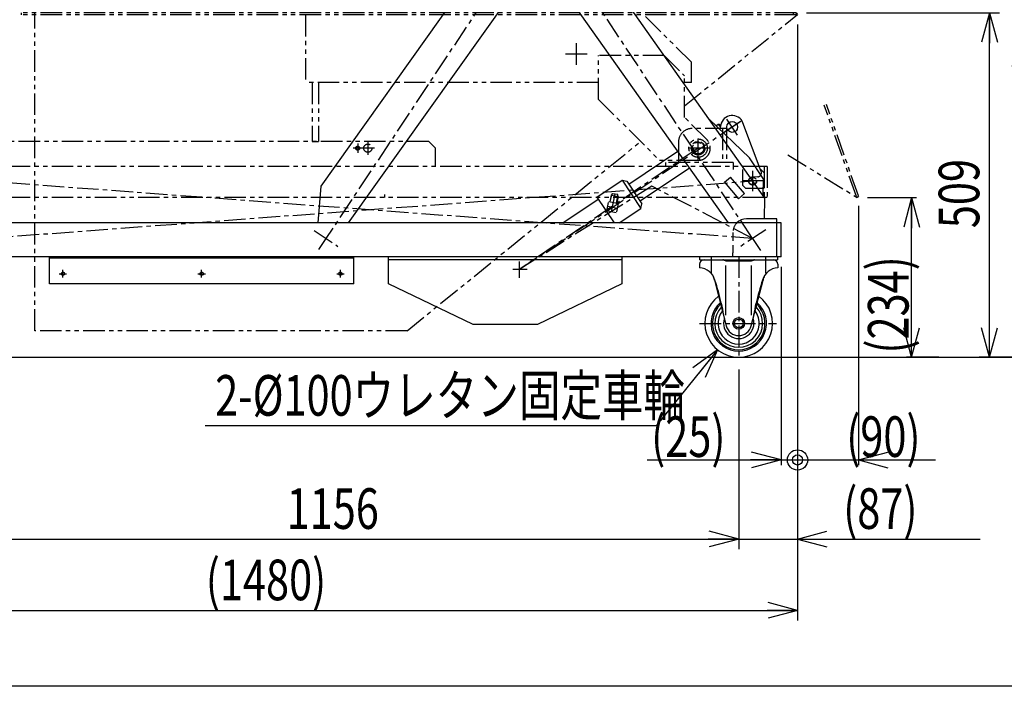
# Model space of a CAD drawing. Units: millimetres. Extents: x 318 to 5298, y 154 to 3709.
# Drawn here: x 2177 to 3632, y 154 to 1140 of the extents above; entities that cross this region are included whole.
import ezdxf

# ---------------------------------------------------------------- set-up
doc = ezdxf.new("R2010")
doc.units = ezdxf.units.MM
for name, pattern in [('CENTER', [51, 31.8, -6.4, 6.4, -6.4]), ('DASHED', [19.1, 12.7, -6.4]), ('PHANTOM', [63.8, 31.8, -6.4, 6.4, -6.4, 6.4, -6.4])]:
    doc.linetypes.add(name, pattern=pattern)
doc.styles.add('ED_VECTOR', font='MONOTXT.SHX', dxfattribs={"bigfont": 'BIGFONT.SHX'})
doc.dimstyles.new('EDDIMINFO', dxfattribs={"dimtxt": 60, "dimasz": 45, "dimexe": 15, "dimexo": 15, "dimgap": 15, "dimtad": 1, "dimdsep": 46, "dimtxsty": 'ED_VECTOR', "dimblk1": 'EDTIP_ARROW_S', "dimblk2": 'EDTIP_ARROW_E', "dimsah": 1, "dimcen": 2.5, "dimdle": 75, "dimclrd": 5, "dimclre": 5, "dimclrt": 3, "dimazin": 0, "dimtfac": 1, "dimtmove": 0, "dimatfit": 3, "dimldrblk": 'EDTIP_ARROW_S', "dimfxl": 1, "dimarcsym": 0})

# ---------------------------------------------------------------- blocks, each defined once
blk = doc.blocks.new('BLKF015')
at = {"color": 7, "linetype": 'CENTER', "lineweight": -3}
for p, q in [((3240.084703, 1778.961758), (3277.613759, 1754.053107)), ((3259.642891, 1765.980667), (3271.3913, 1783.681614)), ((3259.642891, 1765.980667), (2629.226003, 816.151974)), ((2611.7921, 827.723141), (2646.960838, 804.381072)), ((2629.226003, 816.151974), (2618.440017, 799.901078))]:
    blk.add_line(p, q, dxfattribs=at)
at = {"color": 3, "linetype": 'Continuous', "lineweight": -3}
for p, q in [((3225.02746, 1741.480667), (2621.498915, 893.293554)), ((3267.338878, 1688.859729), (3271.672555, 1741.480667)), ((2662.756692, 839.129771), (3267.338878, 1688.859729)), ((2621.498915, 893.293554), (2617.061553, 839.129771))]:
    blk.add_line(p, q, dxfattribs=at)
blk.add_circle((2944.434447, 1291.06632), 7.55, dxfattribs=at)
blk = doc.blocks.new('BLKF016')
at = {"color": 4, "linetype": 'CENTER', "lineweight": -3}
for p, q in [((2646.694175, 1777.572809), (2611.523793, 1754.233218)), ((2629.259458, 1766.00287), (2618.474617, 1782.254525)), ((3259.609436, 816.129771), (2629.259458, 1766.00287)), ((3237.443936, 968.893181), (3221.708408, 992.605016)), ((3241.114657, 988.681047), (3218.682474, 973.794716)), ((3279.168539, 829.109483), (3241.637729, 804.203477)), ((3259.609436, 816.129771), (3271.356598, 798.427996))]:
    blk.add_line(p, q, dxfattribs=at)
at = {"color": 4, "linetype": 'Continuous', "lineweight": -3}
for p, q in [((2623.010004, 1689.876229), (2617.706099, 1741.480667)), ((2666.141797, 1741.480667), (2944.523651, 1347.266147)), ((2650.50503, 1706.860173), (2641.348478, 1699.104043)), ((2671.188044, 1682.442701), (2650.50503, 1706.860173)), ((2904.585982, 1291.138534), (2623.010004, 1689.876229)), ((2662.031492, 1674.686571), (2641.348478, 1699.104043)), ((2671.188044, 1682.442701), (2662.031492, 1674.686571)), ((2984.259505, 1290.996494), (3277.3712, 875.923155)), ((3223.780308, 839.129771), (2944.323289, 1234.866823)), ((3254.869466, 935.400608), (3195.218797, 992.258575)), ((3211.52444, 976.716324), (3212.675708, 983.703652)), ((3272.206448, 915.194745), (3245.371049, 986.898582)), ((3275.328194, 904.571393), (3254.869466, 935.400608)), ((3218.019587, 899.179497), (3227.176139, 906.935627)), ((3247.859153, 882.518155), (3227.176139, 906.935627)), ((3275.328194, 904.571393), (3274.571125, 879.88832)), ((3218.019587, 899.179497), (3238.702601, 874.762025)), ((3238.702601, 874.762025), (3247.859153, 882.518155)), ((3277.3712, 875.923155), (3276.467446, 845.129771))]:
    blk.add_line(p, q, dxfattribs=at)
at = {"color": 4, "linetype": 'DASHED', "lineweight": -3}
blk.add_line((3267.192665, 907.122321), (3261.422177, 906.536927), dxfattribs=at)
at = {"color": 4, "linetype": 'Continuous', "lineweight": -3}
for centre, radius in [((2944.434447, 1291.06632), 10.05), ((3229.449548, 980.939907), 8)]:
    blk.add_circle(centre, radius, dxfattribs=at)
for centre, radius, start, end in [((3229.449548, 980.939907), 17, 20.518529, 170.643713), ((3266.587095, 913.091684), 6, 328.952651, 21.359016)]:
    blk.add_arc(centre, radius, start, end, dxfattribs=at)
at = {"color": 4, "linetype": 'DASHED', "lineweight": -3}
blk.add_arc((3266.587095, 913.091684), 6, 275.792629, 328.952651, dxfattribs=at)
blk = doc.blocks.new('BLKF020')
at = {"color": 2, "linetype": 'PHANTOM', "lineweight": -3}
for p, q in [((3221.109438, 978.62678), (3170.109438, 978.62678)), ((3215.109438, 978.62678), (3215.109438, 928.62678)), ((3221.109438, 978.62678), (3221.109438, 928.62678)), ((3179.109438, 936.02678), (3179.109438, 963.22678)), ((2141.109438, 949.62678), (2151.109438, 959.62678)), ((2141.109438, 949.62678), (2141.109438, 922.62678)), ((2781.109438, 959.62678), (2151.109438, 959.62678)), ((2701.109438, 949.62678), (2669.109438, 949.62678)), ((2676.109438, 956.62678), (2676.109438, 942.62678)), ((2691.109438, 959.62678), (2691.109438, 939.62678)), ((2791.109438, 949.62678), (2781.109438, 959.62678)), ((2791.109438, 922.62678), (2791.109438, 949.62678)), ((3150.109438, 958.62678), (3150.109438, 928.62678)), ((3192.709438, 949.62678), (3165.509438, 949.62678)), ((2091.109438, 876.62678), (2091.109438, 922.62678)), ((2091.109438, 922.62678), (2095.609438, 922.62678)), ((3276.609438, 922.62678), (2095.609438, 922.62678)), ((2095.609438, 876.62678), (2095.609438, 922.62678)), ((2141.109438, 918.12678), (2141.109438, 922.62678)), ((3231.109438, 928.62678), (3131.109438, 928.62678)), ((3131.109438, 928.62678), (3131.109438, 922.62678)), ((3231.109438, 928.62678), (3231.109438, 922.62678)), ((3231.109438, 922.62678), (3231.109438, 918.12678)), ((3244.609438, 918.12678), (3244.609438, 895.12678)), ((3271.609438, 918.12678), (3276.609438, 913.12678)), ((3281.109438, 922.62678), (3276.609438, 922.62678)), ((3276.609438, 922.62678), (3276.609438, 876.62678)), ((3281.109438, 922.62678), (3281.109438, 876.62678)), ((3259.609438, 916.12678), (3259.609438, 886.12678)), ((3274.609438, 901.12678), (3244.609438, 901.12678)), ((3244.609438, 895.12678), (3249.609438, 890.12678)), ((3276.609438, 890.12678), (3249.609438, 890.12678)), ((2091.109438, 876.62678), (2095.609438, 876.62678)), ((3276.609438, 876.62678), (2095.609438, 876.62678)), ((2715.609438, 881.12678), (2715.609438, 876.62678)), ((3281.109438, 876.62678), (3276.609438, 876.62678))]:
    blk.add_line(p, q, dxfattribs=at)
for centre, radius in [((2676.109438, 949.62678), 3), ((2676.109438, 949.62678), 2.5), ((2691.109438, 949.62678), 6), ((3179.109438, 949.62678), 10), ((3179.109438, 949.62678), 9.2), ((3259.609438, 901.12678), 6), ((3259.609438, 901.12678), 5.5)]:
    blk.add_circle(centre, radius, dxfattribs=at)
blk.add_arc((3170.109438, 958.62678), 20, 90, 180, dxfattribs=at)
blk = doc.blocks.new('BLKF022')
at = {"color": 6, "linetype": 'CENTER', "lineweight": -3}
for p, q in [((3239.109436, 789.565407), (3239.109436, 637.344644)), ((3181.245587, 690.629771), (3295.101178, 690.629771))]:
    blk.add_line(p, q, dxfattribs=at)
at = {"color": 3, "linetype": 'Continuous', "lineweight": -3}
for p, q in [((3181.359436, 778.129771), (3181.359436, 772.629771)), ((3187.859436, 784.629771), (3215.788405, 784.629771)), ((3217.364082, 784.306351), (3220.109436, 783.129771)), ((3220.109436, 783.129771), (3258.109436, 783.129771)), ((3258.109436, 783.129771), (3260.85479, 784.306351)), ((3262.430467, 784.629771), (3290.359436, 784.629771)), ((3296.859436, 778.129771), (3296.859436, 772.629771)), ((3203.191428, 754.629771), (3220.718226, 686.858671)), ((3257.500646, 686.858671), (3275.027444, 754.629771))]:
    blk.add_line(p, q, dxfattribs=at)
at = {"color": 8, "linetype": 'Continuous', "lineweight": -3}
for p, q in [((3220.109436, 703.004954), (3220.109436, 776.178166)), ((3258.109436, 703.004954), (3258.109436, 776.178166))]:
    blk.add_line(p, q, dxfattribs=at)
at = {"color": 3, "linetype": 'Continuous', "lineweight": -3}
blk.add_circle((3239.109436, 690.629771), 8.5, dxfattribs=at)
at = {"color": 8, "linetype": 'Continuous', "lineweight": -3}
blk.add_circle((3239.109436, 690.629771), 6.5, dxfattribs=at)
at = {"color": 3, "linetype": 'Continuous', "lineweight": -3}
for centre, radius, start, end in [((3187.859436, 778.129771), 6.5, 90, 180), ((3180.232606, 748.142508), 24.513176, 15.345796, 87.365279), ((3215.788405, 780.629771), 4, 66.801409, 90), ((3262.430467, 780.629771), 4, 90, 113.198591), ((3297.986266, 748.142508), 24.513176, 92.634721, 164.654204), ((3290.359436, 778.129771), 6.5, 0, 90), ((3174.685513, 748.661647), 29.123971, 11.824897, 25.590663), ((3303.533359, 748.661647), 29.123971, 154.409337, 168.175103), ((2914.476998, 656.006165), 305.738391, 12.15801, 18.81873), ((3563.741874, 656.006165), 305.738391, 161.18127, 167.84199), ((3239.109436, 690.629771), 50, 126.523836, 53.476164), ((3239.109436, 690.629771), 38.9, 133.315795, 46.684205), ((3859.602944, 830.574036), 655.56973, 189.675197, 191.254362), ((2618.615927, 830.574036), 655.56973, 348.745638, 350.324803), ((3239.109436, 691.629771), 19, 194.543236, 345.456764)]:
    blk.add_arc(centre, radius, start, end, dxfattribs=at)
at = {"color": 8, "linetype": 'Continuous', "lineweight": -3}
for radius, start, end in [(41, 131.713513, 48.286487), (35.332736, 136.549954, 43.450046), (30.5, 142.433137, 37.566863), (22.376554, 161.420433, 18.579567)]:
    blk.add_arc((3239.109436, 690.629771), radius, start, end, dxfattribs=at)
at = {"color": 3, "linetype": 'Continuous', "lineweight": -3}
blk.add_point((3239.109436, 784.629771), dxfattribs=at)
blk = doc.blocks.new('BLKF023')
at = {"color": 7, "linetype": 'CENTER', "lineweight": -3}
blk.add_line((3215.656078, 971.704098), (3243.243019, 990.175717), dxfattribs=at)
at = {"color": 3, "linetype": 'Continuous', "lineweight": -3}
for p, q in [((3205.193662, 982.75071), (3208.972331, 985.280825)), ((3208.972331, 985.280825), (3210.359637, 985.006267)), ((3208.972331, 985.280825), (3212.152915, 980.530695)), ((3210.359637, 985.006267), (3212.390575, 981.973108)), ((3076.604873, 896.650435), (3148.95252, 945.092857)), ((3093.296095, 871.722477), (3166.263035, 920.579563)), ((3029.494535, 877.141051), (3066.886472, 902.177884)), ((3066.886472, 902.177884), (3094.705176, 860.631287)), ((3066.886472, 902.177884), (3073.823002, 900.805095)), ((3073.823002, 900.805095), (3096.077965, 867.567817)), ((2979.285893, 839.129771), (3031.5253, 874.108149)), ((3029.494535, 877.141051), (3054.946067, 839.129771)), ((3062.593154, 839.129771), (3094.705176, 860.631287)), ((3094.705176, 860.631287), (3096.077965, 867.567817))]:
    blk.add_line(p, q, dxfattribs=at)
at = {"color": 7, "linetype": 'DASHED', "lineweight": -3}
for p, q in [((3048.998263, 870.32539), (3050.93968, 880.135125)), ((3049.390652, 870.247733), (3051.487383, 880.842247)), ((3050.93968, 880.135125), (3052.993566, 882.786833)), ((3050.93968, 880.135125), (3060.749415, 878.193708)), ((3052.993566, 882.786833), (3059.86038, 881.427841)), ((3058.415608, 868.461629), (3060.512339, 879.056143)), ((3060.749415, 878.193708), (3058.807998, 868.383973)), ((3060.749415, 878.193708), (3059.86038, 881.427841)), ((3044.318332, 856.980045), (3047.036316, 870.713673)), ((3047.036316, 870.713673), (3060.769945, 867.995689)), ((3060.769945, 867.995689), (3058.051961, 854.26206)), ((3058.051961, 854.26206), (3044.318332, 856.980045))]:
    blk.add_line(p, q, dxfattribs=at)
at = {"color": 6, "linetype": 'CENTER', "lineweight": -3}
for p, q in [((3051.136392, 855.374705), (3056.426973, 882.107337)), ((3045.927729, 863.797302), (3059.691923, 861.073269))]:
    blk.add_line(p, q, dxfattribs=at)
blk = doc.blocks.new('BLKF060')
at = {"color": 2, "linetype": 'PHANTOM', "lineweight": -3}
for p, q in [((3324.006446, 1149.82706), (2179.089172, 1149.824845)), ((2179.089172, 1149.824845), (2179.089178, 1146.624845)), ((2199.090081, 679.824884), (2199.089172, 1149.824884)), ((3320.057516, 1146.627053), (3320.05751, 1149.827053)), ((3324.006446, 1149.82706), (3326.021118, 1147.340879)), ((3324.006446, 1149.82706), (3324.006453, 1146.62706)), ((3324.006453, 1146.62706), (2179.089178, 1146.624845)), ((2599.109057, 1146.625658), (2599.10925, 1046.625658)), ((3169.109192, 1076.626761), (3099.109057, 1146.626625)), ((3159.109317, 1012.084229), (3326.021118, 1147.340879)), ((2999.109138, 1104.626432), (2999.1092, 1072.626432)), ((3015.109169, 1088.626463), (2983.109169, 1088.626401)), ((3129.109173, 1086.626683), (3032.109173, 1086.626496)), ((3032.109299, 1021.626496), (3032.109173, 1086.626496)), ((3129.109173, 1086.626683), (3159.109231, 1056.626741)), ((3169.10925, 1046.626761), (3169.109192, 1076.626761)), ((3159.10935, 995.082585), (3159.109231, 1056.626741)), ((3031.646264, 1046.626495), (2599.10925, 1046.625658)), ((2609.10925, 1046.625677), (2609.109419, 959.625677)), ((2618.10925, 1046.625694), (2618.109419, 959.625694)), ((3032.10925, 1046.626496), (3031.646264, 1046.626495)), ((3160.017367, 1046.626743), (3159.10925, 1046.626741)), ((3169.10925, 1046.626761), (3160.017367, 1046.626743)), ((3032.109299, 1021.626496), (3122.109473, 931.62667)), ((3191.837336, 962.354727), (3159.10935, 995.082585)), ((3179.109473, 931.62678), (3179.109403, 967.62678)), ((2609.109419, 959.625677), (2618.109419, 959.625694)), ((2749.090081, 679.825948), (3094.22814, 959.507895)), ((3197.109438, 949.626815), (3161.109438, 949.626745)), ((3179.109473, 931.62678), (3122.109473, 931.62667)), ((2749.090081, 679.825948), (2199.090081, 679.824884))]:
    blk.add_line(p, q, dxfattribs=at)
for radius in [13.6, 9, 8.5]:
    blk.add_circle((3179.109438, 949.62678), radius, dxfattribs=at)
blk.add_arc((3179.109438, 949.62678), 18, 270.000111, 45.000111, dxfattribs=at)
blk = doc.blocks.new('EDTIP_ARROW_S')
at = {"color": 0, "linetype": 'Continuous', "lineweight": -2}
for q in [(-1, 0), (-0.965926, 0.258819), (-0.965926, -0.258819)]:
    blk.add_line((0, 0), q, dxfattribs=at)
blk = doc.blocks.new('EDDIM075')
at = {"color": 5, "linetype": 'Continuous', "lineweight": -3}
for p, q in [((3207.717357, 651.712713), (3116.96543, 539.206688)), ((3116.96543, 539.206688), (2450.585079, 539.206688))]:
    blk.add_line(p, q, dxfattribs=at)
at = {"color": 5, "linetype": 'Continuous', "lineweight": -3, "xscale": 45, "yscale": 45, "rotation": 51.108943}
blk.add_blockref('EDTIP_ARROW_S', (3207.717357, 651.712713), dxfattribs=at)
at = {"color": 3, "linetype": 'Continuous', "lineweight": -3, "style": 'ED_VECTOR', "width": 0.75}
blk.add_text('2-%%c100ウレタン固定車輪', height=60, dxfattribs=at).set_placement((2465.585205, 554.206726))
blk = doc.blocks.new('EDTIP_ARROW_E')
at = {"color": 0, "linetype": 'Continuous', "lineweight": -2}
for q in [(-1, 0), (-0.965926, 0.258819), (-0.965926, -0.258819)]:
    blk.add_line((0, 0), q, dxfattribs=at)
blk = doc.blocks.new('*D76')
at = {"color": 5, "linetype": 'Continuous', "lineweight": -3}
for p, q in [((3051.612371, 2824.334542), (3949.661723, 2824.334542)), ((3934.661723, 640.629771), (3934.661723, 2824.334542)), ((3795.075521, 640.629771), (3949.661723, 640.629771))]:
    blk.add_line(p, q, dxfattribs=at)
at = {"color": 5, "linetype": 'Continuous', "lineweight": -3, "xscale": 45, "yscale": 45}
for name, p, rotation in [('EDTIP_ARROW_E', (3934.661723, 2824.334542), 90), ('EDTIP_ARROW_S', (3934.661723, 640.629771), 270)]:
    blk.add_blockref(name, p, dxfattribs=dict(at, rotation=rotation))
at = {"color": 3, "linetype": 'Continuous', "lineweight": -3, "style": 'ED_VECTOR', "width": 0.75}
blk.add_text('(2190)', height=60, rotation=90, dxfattribs=at).set_placement((3919.661865, 1597.482178))
blk = doc.blocks.new('*D77')
at = {"color": 5, "linetype": 'Continuous', "lineweight": -3}
for p, q in [((3339.0399, 2014.680947), (3836.501253, 2014.680947)), ((3821.501253, 640.629771), (3821.501253, 2014.680947)), ((3780.075521, 640.629771), (3821.501253, 640.629771))]:
    blk.add_line(p, q, dxfattribs=at)
at = {"color": 5, "linetype": 'Continuous', "lineweight": -3, "xscale": 45, "yscale": 45}
for name, p, rotation in [('EDTIP_ARROW_E', (3821.501253, 2014.680947), 90), ('EDTIP_ARROW_S', (3821.501253, 640.629771), 270)]:
    blk.add_blockref(name, p, dxfattribs=dict(at, rotation=rotation))
at = {"color": 3, "linetype": 'Continuous', "lineweight": -3, "style": 'ED_VECTOR', "width": 0.75}
blk.add_text('(1365)', height=60, rotation=90, dxfattribs=at).set_placement((3806.501221, 1192.655518))
blk = doc.blocks.new('*D78')
at = {"color": 5, "linetype": 'Continuous', "lineweight": -3}
for p, q in [((3429.3714, 1741.395404), (3720.791554, 1741.395404)), ((3713.291554, 640.629771), (3713.291554, 1741.395404)), ((3534.631457, 640.629771), (3720.791554, 640.629771))]:
    blk.add_line(p, q, dxfattribs=at)
at = {"color": 5, "linetype": 'Continuous', "lineweight": -3, "xscale": 45, "yscale": 45}
for name, p, rotation in [('EDTIP_ARROW_E', (3713.291554, 1741.395404), 90), ('EDTIP_ARROW_S', (3713.291554, 640.629771), 270)]:
    blk.add_blockref(name, p, dxfattribs=dict(at, rotation=rotation))
at = {"color": 3, "linetype": 'Continuous', "lineweight": -3, "style": 'ED_VECTOR', "width": 0.75}
blk.add_text('(1090)', height=60, rotation=90, dxfattribs=at).set_placement((3708.791748, 1056.012695))
blk = doc.blocks.new('*D79')
at = {"color": 5, "linetype": 'Continuous', "lineweight": -3}
for p, q in [((3429.337947, 876.541517), (3502.014646, 876.541517)), ((3494.514646, 640.629771), (3494.514646, 876.541517)), ((3534.631457, 640.629771), (3487.014646, 640.629771))]:
    blk.add_line(p, q, dxfattribs=at)
at = {"color": 5, "linetype": 'Continuous', "lineweight": -3, "xscale": 45, "yscale": 45}
for name, p, rotation in [('EDTIP_ARROW_E', (3494.514646, 876.541517), 90), ('EDTIP_ARROW_S', (3494.514646, 640.629771), 270)]:
    blk.add_blockref(name, p, dxfattribs=dict(at, rotation=rotation))
at = {"color": 3, "linetype": 'Continuous', "lineweight": -3, "style": 'ED_VECTOR', "width": 0.75}
blk.add_text('(234)', height=60, rotation=90, dxfattribs=at).set_placement((3490.014648, 646.085632))
blk = doc.blocks.new('*D80')
at = {"color": 5, "linetype": 'Continuous', "lineweight": -3}
for p, q in [((3339.006446, 1149.82706), (3624.561123, 1149.82706)), ((3609.561123, 640.629771), (3609.561123, 1149.82706)), ((3765.075521, 640.629771), (3594.561123, 640.629771))]:
    blk.add_line(p, q, dxfattribs=at)
at = {"color": 5, "linetype": 'Continuous', "lineweight": -3, "xscale": 45, "yscale": 45}
for name, p, rotation in [('EDTIP_ARROW_E', (3609.561123, 1149.82706), 90), ('EDTIP_ARROW_S', (3609.561123, 640.629771), 270)]:
    blk.add_blockref(name, p, dxfattribs=dict(at, rotation=rotation))
at = {"color": 3, "linetype": 'Continuous', "lineweight": -3, "style": 'ED_VECTOR', "width": 0.75}
blk.add_text('509', height=60, rotation=90, dxfattribs=at).set_placement((3594.561279, 831.371033))
blk = doc.blocks.new('*D89')
at = {"color": 5, "linetype": 'Continuous', "lineweight": -3}
for p, q in [((3326.021118, 1132.340879), (3326.021118, 251.456307)), ((1847.525144, 907.123049), (1847.525144, 251.456307)), ((1847.525144, 266.456307), (3326.021118, 266.456307))]:
    blk.add_line(p, q, dxfattribs=at)
at = {"color": 5, "linetype": 'Continuous', "lineweight": -3, "xscale": 45, "yscale": 45, "rotation": 180}
blk.add_blockref('EDTIP_ARROW_S', (1847.525144, 266.456307), dxfattribs=at)
at = {"color": 5, "linetype": 'Continuous', "lineweight": -3, "xscale": 45, "yscale": 45}
blk.add_blockref('EDTIP_ARROW_E', (3326.021118, 266.456307), dxfattribs=at)
at = {"color": 3, "linetype": 'Continuous', "lineweight": -3, "style": 'ED_VECTOR', "width": 0.75}
blk.add_text('(1480)', height=60, dxfattribs=at).set_placement((2451.773193, 281.456299))
blk = doc.blocks.new('*D90')
at = {"color": 5, "linetype": 'Continuous', "lineweight": -3}
for p, q in [((3239.109436, 622.344644), (3239.109436, 356.931093)), ((2083.109436, 371.931093), (3239.109436, 371.931093))]:
    blk.add_line(p, q, dxfattribs=at)
at = {"color": 5, "linetype": 'Continuous', "lineweight": -3, "xscale": 45, "yscale": 45, "rotation": 180}
blk.add_blockref('EDTIP_ARROW_S', (2083.109436, 371.931093), dxfattribs=at)
at = {"color": 5, "linetype": 'Continuous', "lineweight": -3, "xscale": 45, "yscale": 45}
blk.add_blockref('EDTIP_ARROW_E', (3239.109436, 371.931093), dxfattribs=at)
at = {"color": 3, "linetype": 'Continuous', "lineweight": -3, "style": 'ED_VECTOR', "width": 0.75}
blk.add_text('1156', height=60, dxfattribs=at).set_placement((2571.109375, 386.931091))
blk = doc.blocks.new('*D91')
at = {"color": 5, "linetype": 'Continuous', "lineweight": -3}
for p, q in [((3326.021118, 1132.340879), (3326.021118, 356.931093)), ((3239.109436, 371.931093), (3326.021118, 371.931093)), ((3326.021118, 371.931093), (3596.021118, 371.931093))]:
    blk.add_line(p, q, dxfattribs=at)
at = {"color": 5, "linetype": 'Continuous', "lineweight": -3, "xscale": 45, "yscale": 45, "rotation": 180}
blk.add_blockref('EDTIP_ARROW_S', (3326.021118, 371.931093), dxfattribs=at)
at = {"color": 3, "linetype": 'Continuous', "lineweight": -3, "style": 'ED_VECTOR', "width": 0.75}
blk.add_text('(87)', height=60, dxfattribs=at).set_placement((3393.52124, 386.931091))
blk = doc.blocks.new('*D93')
at = {"color": 7, "linetype": 'Continuous', "lineweight": -3}
for p, q in [((3326.021118, 1132.340879), (3326.021118, 481.28061)), ((3301.609436, 774.129771), (3301.609436, 481.28061)), ((3103.609436, 488.78061), (3301.609436, 488.78061)), ((3301.609436, 488.78061), (3326.021118, 488.78061))]:
    blk.add_line(p, q, dxfattribs=at)
at = {"color": 7, "linetype": 'Continuous', "lineweight": -3, "xscale": 45, "yscale": 45}
blk.add_blockref('EDTIP_ARROW_E', (3301.609436, 488.78061), dxfattribs=at)
at = {"color": 3, "linetype": 'Continuous', "lineweight": -3, "style": 'ED_VECTOR', "width": 0.75}
blk.add_text('(25)', height=60, dxfattribs=at).set_placement((3109.803223, 493.280579))
blk = doc.blocks.new('EDTIP_BLACKDOT_S')
at = {"color": 0, "linetype": 'Continuous', "lineweight": -2}
blk.add_line((0, 0), (-1, 0), dxfattribs=at)
for radius in [0.5, 0.25]:
    blk.add_circle((0, 0), radius, dxfattribs=at)
blk = doc.blocks.new('*D94')
at = {"color": 7, "linetype": 'Continuous', "lineweight": -3}
for p, q in [((3416.015949, 864.266276), (3416.015949, 481.28061)), ((3326.021118, 488.78061), (3416.015949, 488.78061)), ((3416.015949, 488.78061), (3530.015949, 488.78061))]:
    blk.add_line(p, q, dxfattribs=at)
at = {"color": 7, "linetype": 'Continuous', "lineweight": -3, "rotation": 180}
for name, p, xscale, yscale in [('EDTIP_BLACKDOT_S', (3326.021118, 488.78061), 30, 30), ('EDTIP_ARROW_S', (3416.015949, 488.78061), 45, 45)]:
    blk.add_blockref(name, p, dxfattribs=dict(at, xscale=xscale, yscale=yscale))
at = {"color": 3, "linetype": 'Continuous', "lineweight": -3, "style": 'ED_VECTOR', "width": 0.75}
blk.add_text('(90)', height=60, dxfattribs=at).set_placement((3398.016113, 493.280579))

msp = doc.modelspace()

# ---------------------------------------------------------------- linework, layer by layer
at = {"color": 7, "linetype": 'PHANTOM', "lineweight": -3}
for p, q in [((3412.996791, 878.205764), (3365.58786, 1013.173637)), ((3416.015949, 879.266276), (3368.607017, 1014.234149)), ((3311.598763, 939.811915), (3414.337947, 876.541517)), ((3416.015949, 879.266276), (3414.337947, 876.541517))]:
    msp.add_line(p, q, dxfattribs=at)
at = {"color": 8, "linetype": 'CENTER', "lineweight": -3}
msp.add_line((2914.609436, 770.129771), (3229.449548, 980.939907), dxfattribs=at)
at = {"color": 7, "linetype": 'CENTER', "lineweight": -3}
for p, q in [((3179.109438, 949.62678), (2914.609436, 770.129771)), ((3199.109436, 765.027085), (3199.109436, 789.129771)), ((3279.109436, 765.027085), (3279.109436, 789.129771)), ((2914.609436, 782.129771), (2914.609436, 758.129771)), ((2235.109436, 764.129771), (2246.109436, 764.129771)), ((2240.609436, 758.629771), (2240.609436, 769.629771)), ((2440.109436, 764.129771), (2451.109436, 764.129771)), ((2445.609436, 758.629771), (2445.609436, 769.629771)), ((2645.109436, 764.129771), (2656.109436, 764.129771)), ((2650.609436, 758.629771), (2650.609436, 769.629771)), ((2926.609436, 770.129771), (2905.43421, 770.129771))]:
    msp.add_line(p, q, dxfattribs=at)
at = {"color": 2, "linetype": 'CENTER', "lineweight": -3}
for p, q in [((2122.782489, 816.129796), (3259.609438, 901.12678)), ((3259.609436, 816.129771), (2122.782491, 901.126806))]:
    msp.add_line(p, q, dxfattribs=at)
at = {"color": 3, "linetype": 'CENTER', "lineweight": -3}
for p, q in [((3110.958958, 893.428123), (2914.609436, 770.129771)), ((3259.609436, 816.129771), (3110.958958, 893.428123))]:
    msp.add_line(p, q, dxfattribs=at)
at = {"color": 8, "linetype": 'Continuous', "lineweight": -3}
for p, q in [((3295.609436, 845.129771), (3250.609436, 845.129771)), ((3295.609436, 789.129771), (3295.609436, 845.129771)), ((3301.609436, 839.129771), (2061.609436, 839.129771)), ((3301.609436, 789.129771), (3301.609436, 839.129771)), ((3301.609436, 789.129771), (2016.609436, 789.129771)), ((2220.609436, 749.129771), (2220.609436, 789.129771)), ((2670.609436, 786.829771), (2220.609436, 786.829771)), ((2670.609436, 749.129771), (2670.609436, 789.129771)), ((2721.609436, 749.129771), (2721.609436, 789.129771)), ((3066.609436, 789.129771), (3066.609436, 749.129771)), ((3181.609436, 784.629771), (3181.609436, 789.129771)), ((3296.609436, 789.129771), (3296.609436, 784.629771)), ((3066.609436, 784.629771), (2721.609436, 784.629771)), ((3181.609436, 784.629771), (3296.609436, 784.629771)), ((2670.609436, 749.129771), (2220.609436, 749.129771)), ((2846.609436, 689.129771), (2721.609436, 749.129771)), ((3066.609436, 749.129771), (2941.609436, 689.129771)), ((2941.609436, 689.129771), (2846.609436, 689.129771))]:
    msp.add_line(p, q, dxfattribs=at)
at = {"color": 8, "linetype": 'DASHED', "lineweight": -3}
for p in [(3230.609436, 825.129771), (3230.609436, 789.129771)]:
    msp.add_line(p, (3230.609436, 795.129771), dxfattribs=at)
at = {"color": 7, "linetype": 'Continuous', "lineweight": -3}
for p, q in [((391.536195, 640.629771), (3780.075521, 640.629771)), ((5298.457383, 154.222689), (318.457383, 154.222689))]:
    msp.add_line(p, q, dxfattribs=at)
at = {"color": 3, "linetype": 'Continuous', "lineweight": -3}
for centre in [(2240.609436, 764.129771), (2445.609436, 764.129771), (2650.609436, 764.129771)]:
    msp.add_circle(centre, 2.5, dxfattribs=at)
at = {"color": 8, "linetype": 'Continuous', "lineweight": -3}
msp.add_arc((3250.609436, 825.129771), 20, 90, 135.572996, dxfattribs=at)
at = {"color": 8, "linetype": 'DASHED', "lineweight": -3}
msp.add_arc((3250.609436, 825.129771), 20, 135.572996, 180, dxfattribs=at)
at = {"color": 3, "linetype": 'Continuous', "lineweight": -3}
msp.add_point((2629.226003, 816.151974), dxfattribs=at)

# ---------------------------------------------------------------- block references
for name in ['BLKF016', 'BLKF015', 'BLKF060', 'BLKF023', 'BLKF020', 'BLKF022', 'EDDIM075']:
    msp.add_blockref(name, (0, 0))

# ---------------------------------------------------------------- dimensions: what is measured, and where the dimension line sits
at = {"lineweight": -3}
for base, p1, p2, angle, picture, middle in [((3934.661723, 2824.334542), (3794.075521, 640.629771), (3050.612371, 2824.334542), 270, '*D76', (3919.661865, 1732.482178)), ((3821.501253, 2014.680947), (3779.075521, 640.629771), (3338.0399, 2014.680947), 270, '*D77', (3806.501221, 1327.655518)), ((3713.291554, 1741.395404), (3533.631457, 640.629771), (3428.3714, 1741.395404), 270, '*D78', (3708.791748, 1191.012695)), ((3609.561123, 1149.82706), (3766.075521, 640.629771), (3338.006446, 1149.82706), 270, '*D80', (3594.561279, 898.871033)), ((3326.021118, 266.456307), (1847.525144, 908.123049), (3326.021118, 1133.340879), 180, '*D89', (2586.773193, 281.456299)), ((3494.514646, 876.541517), (3535.631457, 640.629771), (3428.337947, 876.541517), 270, '*D79', (3490.014648, 758.585632))]:
    dim = msp.add_linear_dim(base=base, p1=p1, p2=p2, angle=angle, dimstyle='EDDIMINFO', override={"dimblk1": 'EDTIP_ARROW_S', "dimblk2": 'EDTIP_ARROW_E', "dimsah": 1}, dxfattribs=at)
    dim.commit()
    dim.dimension.update_dxf_attribs({"geometry": picture, "text_midpoint": middle})
dim = msp.add_linear_dim(base=(3326.021118, 488.78061), p1=(3301.609436, 775.129771), p2=(3326.021118, 1133.340879), angle=180, dimstyle='EDDIMINFO', dxfattribs=at)
dim.commit()
dim.dimension.update_dxf_attribs({"geometry": '*D93', "text_midpoint": (3199.803223, 493.280579)})
dim = msp.add_aligned_dim(p1=(3239.109436, 1133.340879), p2=(3326.021118, 1133.340879), distance=-761.409786, dimstyle='EDDIMINFO', dxfattribs=at)
dim.commit()
dim.dimension.update_dxf_attribs({"geometry": '*D91', "text_midpoint": (3483.52124, 386.931091)})
for p1, p2, distance, override, picture, middle in [((3326.021118, 865.266276), (3416.015949, 865.266276), -376.485666, {"dimblk1": 'EDTIP_BLACKDOT_S', "dimsah": 1}, '*D94', (3488.016113, 493.280579)), ((2083.109436, 623.344644), (3239.109436, 623.344644), -251.413551, {"dimblk1": 'EDTIP_ARROW_S', "dimblk2": 'EDTIP_ARROW_E', "dimsah": 1}, '*D90', (2661.109375, 386.931091))]:
    dim = msp.add_aligned_dim(p1=p1, p2=p2, distance=distance, dimstyle='EDDIMINFO', override=override, dxfattribs=at)
    dim.commit()
    dim.dimension.update_dxf_attribs({"geometry": picture, "text_midpoint": middle})

doc.saveas('drawing.dxf')
